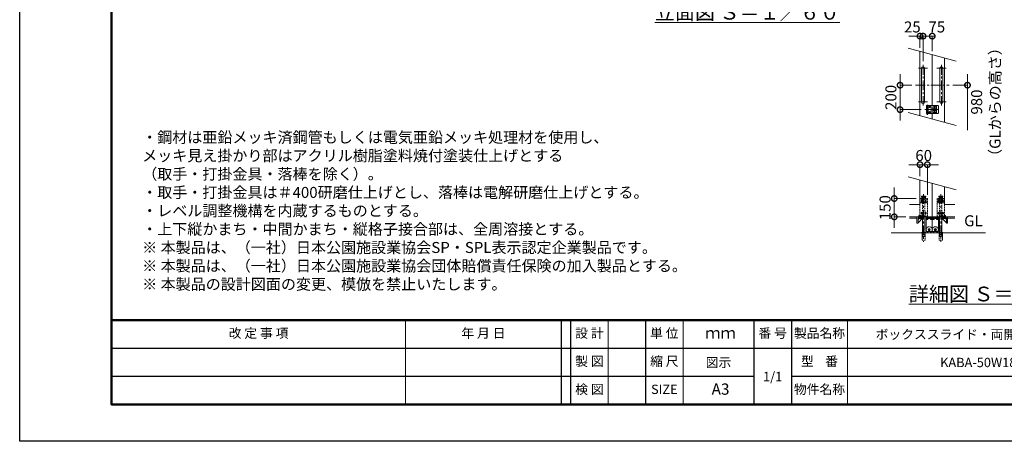
# Model space of a CAD drawing. Extents: x 0 to 25200, y 0 to 17820.
# Drawn here: x 0 to 16077, y 0 to 6889 of the extents above; entities that cross this region are included whole.
import ezdxf
from ezdxf.enums import TextEntityAlignment as Align

# ---------------------------------------------------------------- set-up
doc = ezdxf.new("R2010")
doc.units = 0
doc.header["$MEASUREMENT"] = 0
doc.header["$PDMODE"] = 1
doc.linetypes.add('CENTER', pattern=[50.8, 31.75, -6.35, 6.35, -6.35])
doc.linetypes.add('DASHED', pattern=[19.05, 12.7, -6.35])
doc.layers.get('0').update_dxf_attribs({"color": 1, "linetype": 'CONTINUOUS'})
doc.layers.get('DefPoints').update_dxf_attribs({"linetype": 'CONTINUOUS'})
for name, color, linetype, lineweight in [('FRAM3', 1, 'CONTINUOUS', 50), ('ハッチング', 8, 'CONTINUOUS', 5), ('ボルト・ナット', 8, 'CONTINUOUS', 9), ('基準線', 6, 'CENTER', 18), ('外形線', 7, 'CONTINUOUS', 18), ('寸法線', 3, 'CONTINUOUS', 18), ('文字', 4, 'CONTINUOUS', 18), ('枠線', 7, 'CONTINUOUS', 30), ('細線', 8, 'CONTINUOUS', 5), ('落棒・金具類', 8, 'CONTINUOUS', 9), ('隠れ線', 5, 'DASHED', 18)]:
    doc.layers.add(name, color=color, linetype=linetype, lineweight=lineweight)
doc.styles.get("Standard").update_dxf_attribs({"font": 'TXT.SHX', "bigfont": 'bigfont.shx'})
doc.dimstyles.new('60-30', dxfattribs={"dimscale": 60, "dimtxt": 3, "dimasz": 3, "dimexe": 0, "dimexo": 1, "dimgap": 1, "dimtad": 3, "dimdec": 1, "dimlfac": 0.5, "dimdsep": 46, "dimtxsty": 'Standard', "dimblk": 'DOTSMALL', "dimcen": 0, "dimclrd": 256, "dimclre": 256, "dimclrt": 7, "dimadec": 3, "dimazin": 2, "dimtfac": 1, "dimtdec": 1, "dimtix": 1, "dimtmove": 2, "dimatfit": 2, "dimldrblk": 'OPEN', "dimfxl": 0, "dimtolj": 1, "dimlwd": -1, "dimlwe": -1, "dimarcsym": 0})

# ---------------------------------------------------------------- blocks, each defined once
blk = doc.blocks.new('快工房表題欄2')
at = {"layer": 'FRAM3'}
for p, q in [((0, 22.5), (-377.5, 22.5)), ((-377.5, 22.5), (-377.5, 0)), ((0, 0), (-377.5, 0))]:
    blk.add_line(p, q, dxfattribs=at)
at = {"layer": 'ハッチング'}
blk.add_line((-245, 22.5), (-245, 0), dxfattribs=at)
at = {"layer": '枠線'}
for p, q in [((-257.5, 22.5), (-257.5, 0)), ((-255, 22.5), (-255, 0)), ((-235, 22.5), (-235, 0)), ((-206.1, 22.5), (-206.1, 0)), ((-196.1, 22.5), (-196.1, 0)), ((-206.1, 15), (-377.5, 15)), ((-196.1, 15), (-206.1, 15)), ((-48.15, 15), (-196.1, 15)), ((-206.1, 7.5), (-377.5, 7.5)), ((-48.15, 7.5), (-196.1, 7.5))]:
    blk.add_line(p, q, dxfattribs=at)
at = {"layer": '細線'}
for p, q in [((-299.06, 22.5), (-299.06, 0)), ((-225, 22.5), (-225, 0)), ((-181.1, 22.5), (-181.1, 0))]:
    blk.add_line(p, q, dxfattribs=at)
at = {"layer": '文字', "attachment_point": 5}
for s, insert, char_height, width in [('改 定 事 項', (-338.28, 18.75), 2.5, 65), ('年 月 日', (-278.28, 18.75), 2.5, 30), ('設 計', (-250, 18.75), 2.5, 10), ('単 位', (-230, 18.75), 2.5, 10), ('ｍｍ', (-215, 18.75), 3, 20), ('番 号', (-201.1, 18.75), 2.5, 10), ('製品名称', (-188.6, 18.75), 2.5, 15), ('製 図', (-250, 11.25), 2.5, 10), ('縮 尺', (-230, 11.25), 2.5, 10), ('型    番', (-188.6, 11.25), 2.5, 15), ('検 図', (-250, 3.75), 2.5, 10), ('SIZE', (-230, 3.75), 2.5, 10), ('A3', (-215, 3.75), 3, 20), ('物件名称', (-188.6, 3.75), 2.5, 15)]:
    blk.add_mtext(s, dxfattribs=dict(at, insert=insert, char_height=char_height, width=width))
at = {"layer": '文字'}
for tag, p in [('設計', (-240, 18.75)), ('製品名称', (-144.63, 18.75)), ('図面番号', (-70.65, 18.75)), ('改定事項１', (-338.28, 11.25)), ('改定年月日１', (-278.28, 11.25)), ('製図', (-240, 11.25)), ('縮尺', (-215, 11.25)), ('型番', (-144.63, 11.25)), ('管理番号', (-70.65, 11.25)), ('改定事項２', (-338.28, 3.75)), ('改定年月日２', (-278.28, 3.75)), ('検図', (-240, 3.75)), ('物件名称', (-144.63, 3.75)), ('年月日', (-70.65, 3.75))]:
    blk.add_attdef(tag, text='', height=2.5, dxfattribs=at).set_placement(p, align=Align.MIDDLE_CENTER)
blk = doc.blocks.new('_DotSmall')
at = {"layer": 'FRAM3', "color": 0, "const_width": 0.5}
blk.add_lwpolyline([(-0.0625, 0, 1), (0.0625, 0, 1)], format="xyb", close=True, dxfattribs=at)
blk = doc.blocks.new('*D949')
at = {"layer": 'DefPoints', "color": 0}
for p in [(14625, 5819), (14375, 5419), (14778, 5419)]:
    blk.add_point(p, dxfattribs=at)
at = {"layer": '寸法線'}
for p, q in [((14375, 5819), (14375, 5999)), ((14565, 5819), (14375, 5819)), ((14375, 5819), (14375, 5419)), ((14718, 5419), (14375, 5419)), ((14375, 5419), (14375, 5239))]:
    blk.add_line(p, q, dxfattribs=at)
at = {"layer": '寸法線', "xscale": 180, "yscale": 180, "zscale": 180}
for p, rotation in [((14375, 5819), 270), ((14375, 5419), 90)]:
    blk.add_blockref('_DotSmall', p, dxfattribs=dict(at, rotation=rotation))
at = {"layer": '寸法線', "color": 7, "insert": (14225, 5619), "char_height": 180, "attachment_point": 5, "rotation": 90}
blk.add_mtext('\\A1;200', dxfattribs=at)
blk = doc.blocks.new('_OPEN')
at = {"color": 0, "linetype": 'ByBlock'}
for p, q in [((-1, 0.167), (0, 0)), ((0, 0), (-1, -0.167)), ((0, 0), (-1, 0))]:
    blk.add_line(p, q, dxfattribs=at)
blk = doc.blocks.new('*D950')
at = {"layer": 'DefPoints', "color": 0}
for p in [(15175, 5819), (14900, 5266), (15475, 5266)]:
    blk.add_point(p, dxfattribs=at)
at = {"layer": '寸法線'}
for p, q in [((15475, 5819), (15475, 5999)), ((15235, 5819), (15475, 5819)), ((15475, 5819), (15475, 5266)), ((15475, 5266), (15475, 5086))]:
    blk.add_line(p, q, dxfattribs=at)
at = {"layer": '寸法線', "xscale": 180, "yscale": 180, "zscale": 180, "rotation": 270}
blk.add_blockref('_DotSmall', (15475, 5819), dxfattribs=at)
at = {"layer": '寸法線', "color": 7, "insert": (15775, 5543), "char_height": 180, "attachment_point": 5, "rotation": 90}
blk.add_mtext('\\A1;980\\P（GLからの高さ）', dxfattribs=at)
blk = doc.blocks.new('_None')
blk = doc.blocks.new('*D951')
at = {"layer": 'DefPoints', "color": 0}
for p in [(14900, 6620), (14900, 6316), (14750, 6149)]:
    blk.add_point(p, dxfattribs=at)
at = {"layer": '寸法線'}
for p, q in [((14750, 6209), (14750, 6620)), ((14750, 6620), (14900, 6620)), ((14900, 6376), (14900, 6620))]:
    blk.add_line(p, q, dxfattribs=at)
at = {"layer": '寸法線', "xscale": 180, "yscale": 180, "zscale": 180, "rotation": 180}
blk.add_blockref('_DotSmall', (14750, 6620), dxfattribs=at)
at = {"layer": '寸法線', "xscale": 180, "yscale": 180, "zscale": 180}
blk.add_blockref('_DotSmall', (14900, 6620), dxfattribs=at)
at = {"layer": '寸法線', "color": 7, "insert": (14975, 6770), "char_height": 180, "attachment_point": 5}
blk.add_mtext('\\A1;75', dxfattribs=at)
blk = doc.blocks.new('*D952')
at = {"layer": 'DefPoints', "color": 0}
for p in [(14750, 6620), (14700, 6370), (14750, 6149)]:
    blk.add_point(p, dxfattribs=at)
at = {"layer": '寸法線'}
for p, q in [((14700, 6620), (14520, 6620)), ((14700, 6430), (14700, 6620)), ((14700, 6620), (14750, 6620)), ((14750, 6209), (14750, 6620)), ((14750, 6620), (14930, 6620))]:
    blk.add_line(p, q, dxfattribs=at)
at = {"layer": '寸法線', "xscale": 180, "yscale": 180, "zscale": 180}
blk.add_blockref('_DotSmall', (14700, 6620), dxfattribs=at)
at = {"layer": '寸法線', "xscale": 180, "yscale": 180, "zscale": 180, "rotation": 180}
blk.add_blockref('_DotSmall', (14750, 6620), dxfattribs=at)
at = {"layer": '寸法線', "color": 7, "insert": (14575, 6770), "char_height": 180, "attachment_point": 5}
blk.add_mtext('\\A1;25', dxfattribs=at)
blk = doc.blocks.new('*D953')
at = {"layer": 'DefPoints', "color": 0}
for p in [(14700, 3967), (14280, 3667), (14530, 3667)]:
    blk.add_point(p, dxfattribs=at)
at = {"layer": '寸法線'}
for p, q in [((14280, 3967), (14280, 4147)), ((14640, 3967), (14280, 3967)), ((14280, 3967), (14280, 3667)), ((14470, 3667), (14280, 3667)), ((14280, 3667), (14280, 3487))]:
    blk.add_line(p, q, dxfattribs=at)
at = {"layer": '寸法線', "xscale": 180, "yscale": 180, "zscale": 180}
for p, rotation in [((14280, 3967), 270), ((14280, 3667), 90)]:
    blk.add_blockref('_DotSmall', p, dxfattribs=dict(at, rotation=rotation))
at = {"layer": '寸法線', "color": 7, "insert": (14130, 3817), "char_height": 180, "attachment_point": 5, "rotation": 90}
blk.add_mtext('\\A1;150', dxfattribs=at)
blk = doc.blocks.new('*D954')
at = {"layer": 'DefPoints', "color": 0}
for p in [(14820, 4520), (14700, 4270), (14820, 3967)]:
    blk.add_point(p, dxfattribs=at)
at = {"layer": '寸法線'}
for p, q in [((14700, 4520), (14520, 4520)), ((14700, 4330), (14700, 4520)), ((14700, 4520), (14820, 4520)), ((14820, 4027), (14820, 4520)), ((14820, 4520), (15000, 4520))]:
    blk.add_line(p, q, dxfattribs=at)
at = {"layer": '寸法線', "xscale": 180, "yscale": 180, "zscale": 180}
blk.add_blockref('_DotSmall', (14700, 4520), dxfattribs=at)
at = {"layer": '寸法線', "xscale": 180, "yscale": 180, "zscale": 180, "rotation": 180}
blk.add_blockref('_DotSmall', (14820, 4520), dxfattribs=at)
at = {"layer": '寸法線', "color": 7, "insert": (14760, 4670), "char_height": 180, "attachment_point": 5}
blk.add_mtext('\\A1;60', dxfattribs=at)

msp = doc.modelspace()

# ---------------------------------------------------------------- linework, layer by layer
at = {"layer": 'DefPoints'}
msp.add_lwpolyline([(0, 17820), (25200, 17820), (25200, 0), (0, 0)], close=True, dxfattribs=at)
at = {"layer": 'FRAM3'}
msp.add_lwpolyline([(1500, 17220), (24600, 17220), (24600, 600), (1500, 600)], close=True, dxfattribs=at)
at = {"layer": 'ボルト・ナット'}
for points in [[(14730, 3911.8152547), (14743, 3919.3208082), (14743, 3934.3319152), (14730, 3941.8374687), (14717, 3934.3319152), (14717, 3919.3208082)], [(14790, 3911.8152547), (14803, 3919.3208082), (14803, 3934.3319152), (14790, 3941.8374687), (14777, 3934.3319152), (14777, 3919.3208082)], [(15010, 3911.8152547), (14997, 3919.3208082), (14997, 3934.3319152), (15010, 3941.8374687), (15023, 3934.3319152), (15023, 3919.3208082)], [(15070, 3911.8152547), (15057, 3919.3208082), (15057, 3934.3319152), (15070, 3941.8374687), (15083, 3934.3319152), (15083, 3919.3208082)], [(14730, 3711.8152547), (14743, 3719.3208082), (14743, 3734.3319152), (14730, 3741.8374687), (14717, 3734.3319152), (14717, 3719.3208082)], [(14790, 3711.8152547), (14803, 3719.3208082), (14803, 3734.3319152), (14790, 3741.8374687), (14777, 3734.3319152), (14777, 3719.3208082)], [(15010, 3711.8152547), (14997, 3719.3208082), (14997, 3734.3319152), (15010, 3741.8374687), (15023, 3734.3319152), (15023, 3719.3208082)], [(15070, 3711.8152547), (15057, 3719.3208082), (15057, 3734.3319152), (15070, 3741.8374687), (15083, 3734.3319152), (15083, 3719.3208082)]]:
    msp.add_lwpolyline(points, close=True, dxfattribs=at)
for centre in [(14730, 3926.8263617), (14790, 3926.8263617), (15010, 3926.8263617), (15070, 3926.8263617), (14730, 3726.8263617), (14790, 3726.8263617), (15010, 3726.8263617), (15070, 3726.8263617)]:
    msp.add_circle(centre, 13, dxfattribs=at)
at = {"layer": '基準線', "ltscale": 5}
for p, q in [((14750, 6149.2717228), (14750, 5489.2717228)), ((15050, 6149.2717228), (15050, 5489.2717228)), ((14675, 6094.2717228), (14825, 6094.2717228)), ((15125, 6094.2717228), (14975, 6094.2717228)), ((14625, 5819.2717228), (15175, 5819.2717228)), ((14675, 5544.2717228), (14825, 5544.2717228)), ((14820, 5334.2717228), (14820, 5500.2717228)), ((14860, 5481.6717228), (14860, 5446.8717228)), ((14940, 5481.6717228), (14940, 5446.8717228)), ((15125, 5544.2717228), (14975, 5544.2717228)), ((14778, 5419.2717228), (15030, 5419.2717228)), ((14877.4, 5464.2717228), (14842.6, 5464.2717228)), ((14877.4, 5374.2717228), (14842.6, 5374.2717228)), ((14860, 5391.6717228), (14860, 5356.8717228)), ((14957.4, 5464.2717228), (14922.6, 5464.2717228)), ((14957.4, 5374.2717228), (14922.6, 5374.2717228)), ((14940, 5391.6717228), (14940, 5356.8717228)), ((14760, 4036.8265617), (14760, 3256.8028723)), ((15040, 4036.8265617), (15040, 3256.8028723)), ((14713, 3926.8263617), (14747, 3926.8263617)), ((14730, 3945.8374687), (14730, 3907.8152547)), ((14773, 3926.8263617), (14807, 3926.8263617)), ((14790, 3945.8374687), (14790, 3907.8152547)), ((15027, 3926.8263617), (14993, 3926.8263617)), ((15010, 3945.8374687), (15010, 3907.8152547)), ((15087, 3926.8263617), (15053, 3926.8263617)), ((15070, 3945.8374687), (15070, 3907.8152547)), ((14713, 3726.8263617), (14747, 3726.8263617)), ((14730, 3745.8374687), (14730, 3707.8152547)), ((14773, 3726.8263617), (14807, 3726.8263617)), ((14790, 3745.8374687), (14790, 3707.8152547)), ((15027, 3726.8263617), (14993, 3726.8263617)), ((15010, 3745.8374687), (15010, 3707.8152547)), ((15087, 3726.8263617), (15053, 3726.8263617)), ((15070, 3745.8374687), (15070, 3707.8152547))]:
    msp.add_line(p, q, dxfattribs=at)
at = {"layer": '外形線'}
for p, q in [((14700, 6370), (14700, 5320)), ((14900, 6316.4101615), (14900, 5484.2717228)), ((15100, 6262.820323), (15100, 5212.820323)), ((14900, 5354.2717228), (14900, 5266.4101615)), ((14530, 3646.8265617), (14650, 3646.8265617)), ((14668, 3569.6306022), (14747.1959595, 3648.8265617)), ((14693.4558441, 3648.8265617), (14668, 3623.3707175)), ((14800, 3654.8265617), (14900, 3654.8265617)), ((15000, 3654.8265617), (14900, 3654.8265617)), ((15132, 3569.6306022), (15052.8040405, 3648.8265617)), ((15106.5441559, 3648.8265617), (15132, 3623.3707175)), ((15270, 3646.8265617), (15150, 3646.8265617)), ((15770, 3406.8265617), (14230, 3406.8265617))]:
    msp.add_line(p, q, dxfattribs=at)
for points in [[(14775, 5544.2717228), (14775, 6094.2717228, 1), (14725, 6094.2717228), (14725, 5544.2717228, 1)], [(15025, 5544.2717228), (15025, 6094.2717228, -1), (15075, 6094.2717228), (15075, 5544.2717228, -1)]]:
    msp.add_lwpolyline(points, format="xyb", close=True, dxfattribs=at)
for points in [[(14700, 4270), (14700, 3866.8265617), (14530, 3866.8265617)], [(14530, 3666.8265617), (14900, 3666.8265617), (14900, 4216.4101615)], [(15270, 3666.8265617), (14900, 3666.8265617), (14900, 4216.4101615)], [(15100, 4162.820323), (15100, 3866.8265617), (15270, 3866.8265617)]]:
    msp.add_lwpolyline(points, dxfattribs=at)
for points in [[(14650, 3666.8265617), (14650, 3566.8265617), (14668, 3566.8265617), (14668, 3648.8265617), (14750, 3648.8265617), (14750, 3666.8265617)], [(15150, 3666.8265617), (15150, 3566.8265617), (15132, 3566.8265617), (15132, 3648.8265617), (15050, 3648.8265617), (15050, 3666.8265617)], [(14725, 3410.8265617), (14795, 3410.8265617), (14795, 3406.8265617), (14725, 3406.8265617)], [(14850, 3449.8983584), (14856, 3453.36246), (14856, 3460.2906633), (14850, 3463.7547649), (14844, 3460.2906633), (14844, 3453.36246)], [(14950, 3449.8983584), (14944, 3453.36246), (14944, 3460.2906633), (14950, 3463.7547649), (14956, 3460.2906633), (14956, 3453.36246)], [(15075, 3410.8265617), (15005, 3410.8265617), (15005, 3406.8265617), (15075, 3406.8265617)]]:
    msp.add_lwpolyline(points, close=True, dxfattribs=at)
for points in [[(14800, 3666.8265617), (14800, 3432.8265617, 0.4142135624), (14806, 3426.8265617), (14894, 3426.8265617, 0.4142135624), (14900, 3432.8265617), (14900, 3666.8265617)], [(15000, 3666.8265617), (15000, 3432.8265617, -0.4142135624), (14994, 3426.8265617), (14906, 3426.8265617, -0.4142135624), (14900, 3432.8265617), (14900, 3666.8265617)]]:
    msp.add_lwpolyline(points, format="xyb", dxfattribs=at)
for centre, radius in [((14850, 3456.8265617), 18), ((14850, 3456.8265617), 15), ((14850, 3456.8265617), 13), ((14950, 3456.8265617), 18), ((14950, 3456.8265617), 15), ((14950, 3456.8265617), 13)]:
    msp.add_circle(centre, radius, dxfattribs=at)
for centre in [(14850, 3456.8265617), (14950, 3456.8265617)]:
    msp.add_arc(centre, 50, 216.8698976453, 323.1301023528, dxfattribs=at)
at = {"layer": '文字'}
for p, q in [((15293.1851653, 6211.056514), (14506.8148347, 6421.763809)), ((15293.1851653, 5161.056514), (14506.8148347, 5371.763809)), ((15293.1851653, 4111.056514), (14506.8148347, 4321.763809))]:
    msp.add_line(p, q, dxfattribs=at)
at = {"layer": '細線'}
msp.add_line((14832, 5354.2717228), (14832, 5484.2717228), dxfattribs=at)
for points in [[(14808, 5354.2717228), (14990, 5354.2717228), (15000, 5364.2717228), (15000, 5474.2717228), (14990, 5484.2717228), (14808, 5484.2717228)], [(14912, 5415.2717228), (14968, 5415.2717228), (14968, 5423.2717228), (14912, 5423.2717228)]]:
    msp.add_lwpolyline(points, close=True, dxfattribs=at)
for points in [[(14811, 5484.2717228, -0.4142135624), (14809, 5486.2717228), (14809, 5488.2717228, -0.4142135624), (14811, 5490.2717228), (14829, 5490.2717228, -0.4142135624), (14831, 5488.2717228), (14831, 5486.2717228, -0.4142135624), (14829, 5484.2717228)], [(14814, 5354.2717228), (14814, 5348.2717228, 0.4142135624), (14818, 5344.2717228), (14822, 5344.2717228, 0.4142135624), (14826, 5348.2717228), (14826, 5354.2717228)]]:
    msp.add_lwpolyline(points, format="xyb", dxfattribs=at)
for points in [[(14860, 5452.8717228, 1), (14860, 5475.6717228, 1)], [(14854, 5459.2717228, 0.4142135624), (14860, 5453.2717228, 0.4142135624), (14866, 5459.2717228), (14866, 5469.2717228, 0.4142135624), (14860, 5475.2717228, 0.4142135624), (14854, 5469.2717228)], [(14928.6, 5464.2717228, 1), (14951.4, 5464.2717228, 1)], [(14935, 5470.2717228, 0.4142135624), (14929, 5464.2717228, 0.4142135624), (14935, 5458.2717228), (14945, 5458.2717228, 0.4142135624), (14951, 5464.2717228, 0.4142135624), (14945, 5470.2717228)], [(14860, 5362.8717228, 1), (14860, 5385.6717228, 1)], [(14866, 5369.2717228), (14866, 5379.2717228, 0.4142135624), (14860, 5385.2717228, 0.4142135624), (14854, 5379.2717228), (14854, 5369.2717228, 0.4142135624), (14860, 5363.2717228, 0.4142135624)], [(14910, 5429.2717228, 1), (14910, 5409.2717228), (14922.6794919, 5409.2717228, 0.5773502692), (14957.3205081, 5409.2717228), (14970, 5409.2717228, 1), (14970, 5429.2717228), (14957.3205081, 5429.2717228, 0.5773502692), (14922.6794919, 5429.2717228)], [(14928.6, 5374.2717228, 1), (14951.4, 5374.2717228, 1)], [(14945, 5380.2717228), (14935, 5380.2717228, 0.4142135624), (14929, 5374.2717228, 0.4142135624), (14935, 5368.2717228), (14945, 5368.2717228, 0.4142135624), (14951, 5374.2717228, 0.4142135624)]]:
    msp.add_lwpolyline(points, format="xyb", close=True, dxfattribs=at)
for radius, start, end in [(25, 156.4218215213, 170.7931037793), (25, 189.2068962207, 203.5781784787), (12, 19.4712206341, 160.5287793659), (12, 199.4712206341, 340.5287793659), (25, 9.2068962207, 23.5781784787), (25, 336.4218215213, 350.7931037793)]:
    msp.add_arc((14940, 5419.2717228), radius, start, end, dxfattribs=at)
at = {"layer": '落棒・金具類'}
for p, q in [((14779, 3376.8265617), (14741, 3376.8265617)), ((15021, 3376.8265617), (15059, 3376.8265617))]:
    msp.add_line(p, q, dxfattribs=at)
for points in [[(14741, 3642.8265617), (14687, 3642.8265617, -0.4142135624), (14681, 3648.8265617), (14681, 3666.8265617)], [(15059, 3642.8265617), (15113, 3642.8265617, 0.4142135624), (15119, 3648.8265617), (15119, 3666.8265617)]]:
    msp.add_lwpolyline(points, format="xyb", dxfattribs=at)
for points in [[(14695, 3666.8265617), (14695, 3656.8265617), (14741, 3656.8265617)], [(14741, 3666.8265617), (14741, 3376.8265617), (14748, 3346.8265617), (14772, 3346.8265617), (14779, 3376.8265617), (14779, 3666.8265617)], [(15059, 3666.8265617), (15059, 3376.8265617), (15052, 3346.8265617), (15028, 3346.8265617), (15021, 3376.8265617), (15021, 3666.8265617)], [(15105, 3666.8265617), (15105, 3656.8265617), (15059, 3656.8265617)]]:
    msp.add_lwpolyline(points, dxfattribs=at)
at = {"layer": '隠れ線'}
for p, q in [((14814, 5354.2717228), (14814, 5484.2717228)), ((14826, 5354.2717228), (14826, 5484.2717228)), ((14880, 5354.2717228), (14880, 5484.2717228)), ((14910, 5354.2717228), (14910, 5484.2717228)), ((14970, 5484.2717228), (14970, 5354.2717228)), ((14900, 3642.8265617), (14800, 3642.8265617)), ((14815.2, 3642.8265617), (14800.6, 3642.8265617)), ((14800.6, 3638.8265617), (14800.6, 3642.8265617)), ((14813.7441191, 3638.8265617), (14800.6, 3638.8265617)), ((14803, 3624.4265617), (14803, 3638.8265617)), ((14803, 3638.8265617), (14808, 3638.8265617)), ((14804.6, 3622.8265617), (14827.4, 3622.8265617)), ((14808, 3638.8265617), (14813.7441191, 3638.8265617)), ((14809.07, 3630.8265617), (14816, 3634.827599)), ((14809.07, 3622.8265617), (14809.07, 3630.8265617)), ((14812.535, 3622.8265617), (14812.535, 3630.8265617)), ((14815.2, 3642.8265617), (14813.7441191, 3638.8265617)), ((14813.7441191, 3638.8265617), (14815.3441191, 3638.8265617)), ((14816.8, 3642.8265617), (14815.3441191, 3638.8265617)), ((14815.3441191, 3638.8265617), (14824, 3638.8265617)), ((14831.4, 3638.8265617), (14815.3441191, 3638.8265617)), ((14822.93, 3630.8265617), (14816, 3634.827599)), ((14831.4, 3642.8265617), (14816.8, 3642.8265617)), ((14819.465, 3622.8265617), (14819.465, 3630.8265617)), ((14822.93, 3622.8265617), (14822.93, 3630.8265617)), ((14824, 3638.8265617), (14829, 3638.8265617)), ((14829, 3624.4265617), (14829, 3638.8265617)), ((14831.4, 3642.8265617), (14831.4, 3638.8265617)), ((14883.2, 3642.8265617), (14868.6, 3642.8265617)), ((14868.6, 3638.8265617), (14868.6, 3642.8265617)), ((14881.7441191, 3638.8265617), (14868.6, 3638.8265617)), ((14871, 3624.4265617), (14871, 3638.8265617)), ((14871, 3638.8265617), (14876, 3638.8265617)), ((14872.6, 3622.8265617), (14895.4, 3622.8265617)), ((14876, 3638.8265617), (14881.7441191, 3638.8265617)), ((14877.07, 3630.8265617), (14884, 3634.827599)), ((14877.07, 3622.8265617), (14877.07, 3630.8265617)), ((14880.535, 3622.8265617), (14880.535, 3630.8265617)), ((14883.2, 3642.8265617), (14881.7441191, 3638.8265617)), ((14881.7441191, 3638.8265617), (14883.3441191, 3638.8265617)), ((14884.8, 3642.8265617), (14883.3441191, 3638.8265617)), ((14883.3441191, 3638.8265617), (14892, 3638.8265617)), ((14899.4, 3638.8265617), (14883.3441191, 3638.8265617)), ((14890.93, 3630.8265617), (14884, 3634.827599)), ((14899.4, 3642.8265617), (14884.8, 3642.8265617)), ((14887.465, 3622.8265617), (14887.465, 3630.8265617)), ((14890.93, 3622.8265617), (14890.93, 3630.8265617)), ((14892, 3638.8265617), (14897, 3638.8265617)), ((14897, 3624.4265617), (14897, 3638.8265617)), ((14899.4, 3642.8265617), (14899.4, 3638.8265617)), ((14900, 3642.8265617), (15000, 3642.8265617)), ((14900.6, 3642.8265617), (14900.6, 3638.8265617)), ((14900.6, 3642.8265617), (14915.2, 3642.8265617)), ((14900.6, 3638.8265617), (14916.6558809, 3638.8265617)), ((14903, 3624.4265617), (14903, 3638.8265617)), ((14908, 3638.8265617), (14903, 3638.8265617)), ((14927.4, 3622.8265617), (14904.6, 3622.8265617)), ((14916.6558809, 3638.8265617), (14908, 3638.8265617)), ((14909.07, 3630.8265617), (14916, 3634.827599)), ((14909.07, 3622.8265617), (14909.07, 3630.8265617)), ((14912.535, 3622.8265617), (14912.535, 3630.8265617)), ((14915.2, 3642.8265617), (14916.6558809, 3638.8265617)), ((14922.93, 3630.8265617), (14916, 3634.827599)), ((14918.2558809, 3638.8265617), (14916.6558809, 3638.8265617)), ((14916.8, 3642.8265617), (14931.4, 3642.8265617)), ((14916.8, 3642.8265617), (14918.2558809, 3638.8265617)), ((14924, 3638.8265617), (14918.2558809, 3638.8265617)), ((14918.2558809, 3638.8265617), (14931.4, 3638.8265617)), ((14919.465, 3622.8265617), (14919.465, 3630.8265617)), ((14922.93, 3622.8265617), (14922.93, 3630.8265617)), ((14929, 3638.8265617), (14924, 3638.8265617)), ((14929, 3624.4265617), (14929, 3638.8265617)), ((14931.4, 3638.8265617), (14931.4, 3642.8265617)), ((14968.6, 3642.8265617), (14968.6, 3638.8265617)), ((14968.6, 3642.8265617), (14983.2, 3642.8265617)), ((14968.6, 3638.8265617), (14984.6558809, 3638.8265617)), ((14971, 3624.4265617), (14971, 3638.8265617)), ((14976, 3638.8265617), (14971, 3638.8265617)), ((14995.4, 3622.8265617), (14972.6, 3622.8265617)), ((14984.6558809, 3638.8265617), (14976, 3638.8265617)), ((14977.07, 3630.8265617), (14984, 3634.827599)), ((14977.07, 3622.8265617), (14977.07, 3630.8265617)), ((14980.535, 3622.8265617), (14980.535, 3630.8265617)), ((14983.2, 3642.8265617), (14984.6558809, 3638.8265617)), ((14990.93, 3630.8265617), (14984, 3634.827599)), ((14986.2558809, 3638.8265617), (14984.6558809, 3638.8265617)), ((14984.8, 3642.8265617), (14999.4, 3642.8265617)), ((14984.8, 3642.8265617), (14986.2558809, 3638.8265617)), ((14992, 3638.8265617), (14986.2558809, 3638.8265617)), ((14986.2558809, 3638.8265617), (14999.4, 3638.8265617)), ((14987.465, 3622.8265617), (14987.465, 3630.8265617)), ((14990.93, 3622.8265617), (14990.93, 3630.8265617)), ((14997, 3638.8265617), (14992, 3638.8265617)), ((14997, 3624.4265617), (14997, 3638.8265617)), ((14999.4, 3638.8265617), (14999.4, 3642.8265617))]:
    msp.add_line(p, q, dxfattribs=at)
at = {"layer": '隠れ線', "ltscale": 2}
for p, q in [((14820, 3956.8265617), (14700, 3956.8265617)), ((14725, 4004.8265617), (14795, 4004.8265617)), ((14795, 3994.8265617), (14725, 3994.8265617)), ((14732, 3976.8265617), (14788, 3976.8265617)), ((14980, 3956.8265617), (15100, 3956.8265617)), ((15075, 4004.8265617), (15005, 4004.8265617)), ((15005, 3994.8265617), (15075, 3994.8265617)), ((15068, 3976.8265617), (15012, 3976.8265617)), ((14734.8, 3406.8265617), (14734.8, 3286.8028723)), ((14785.2, 3406.8265617), (14785.2, 3286.8028723)), ((15014.8, 3406.8265617), (15014.8, 3286.8028723)), ((15065.2, 3406.8265617), (15065.2, 3286.8028723))]:
    msp.add_line(p, q, dxfattribs=at)
for points in [[(14700, 3690.8265617), (14700, 3966.8265617), (14820, 3966.8265617), (14820, 3666.8265617), (14768, 3666.8265617), (14768, 3676.8265617), (14820, 3676.8265617)], [(14700, 3898.8263617), (14745.8885438, 3898.8263617), (14754.7331263, 3903.2486529), (14752.0498447, 3908.615216), (14744.472136, 3904.8263617), (14700, 3904.8263617)], [(14732, 3992.8265617), (14732, 3976.8265617), (14736, 3972.8265617), (14784, 3972.8265617), (14788, 3976.8265617), (14788, 3992.8265617)], [(14741, 3972.8265617), (14741, 3966.8265617)], [(14741, 3956.8265617), (14741, 3904.8263617)], [(14741, 3898.8263617), (14741, 3676.8265617)], [(14820, 3904.8263617), (14775.527864, 3904.8263617), (14767.9501553, 3908.615216), (14765.2668737, 3903.2486529), (14774.1114562, 3898.8263617), (14820, 3898.8263617)], [(14779, 3966.8265617), (14779, 3972.8265617)], [(14779, 3904.8263617), (14779, 3956.8265617)], [(14779, 3676.8265617), (14779, 3898.8263617)], [(15100, 3690.8265617), (15100, 3966.8265617), (14980, 3966.8265617), (14980, 3666.8265617), (15032, 3666.8265617), (15032, 3676.8265617), (14980, 3676.8265617)], [(14980, 3904.8263617), (15024.472136, 3904.8263617), (15032.0498447, 3908.615216), (15034.7331263, 3903.2486529), (15025.8885438, 3898.8263617), (14980, 3898.8263617)], [(15068, 3992.8265617), (15068, 3976.8265617), (15064, 3972.8265617), (15016, 3972.8265617), (15012, 3976.8265617), (15012, 3992.8265617)], [(15021, 3966.8265617), (15021, 3972.8265617)], [(15021, 3904.8263617), (15021, 3956.8265617)], [(15021, 3676.8265617), (15021, 3898.8263617)], [(15100, 3898.8263617), (15054.1114562, 3898.8263617), (15045.2668737, 3903.2486529), (15047.9501553, 3908.615216), (15055.527864, 3904.8263617), (15100, 3904.8263617)], [(15059, 3972.8265617), (15059, 3966.8265617)], [(15059, 3956.8265617), (15059, 3904.8263617)], [(15059, 3898.8263617), (15059, 3676.8265617)], [(14741, 3676.8265617), (14695, 3676.8265617), (14695, 3666.8265617)], [(15059, 3676.8265617), (15105, 3676.8265617), (15105, 3666.8265617)], [(14787.2, 3406.8265617), (14787.2, 3286.8028723), (14732.8, 3286.8028723), (14732.8, 3406.8265617)], [(15012.8, 3406.8265617), (15012.8, 3286.8028723), (15067.2, 3286.8028723), (15067.2, 3406.8265617)]]:
    msp.add_lwpolyline(points, dxfattribs=at)
for points in [[(14725, 4004.8265617), (14727, 4006.8265617), (14793, 4006.8265617), (14795, 4004.8265617), (14795, 3994.8265617), (14793, 3992.8265617), (14727, 3992.8265617), (14725, 3994.8265617)], [(15075, 4004.8265617), (15073, 4006.8265617), (15007, 4006.8265617), (15005, 4004.8265617), (15005, 3994.8265617), (15007, 3992.8265617), (15073, 3992.8265617), (15075, 3994.8265617)], [(14700, 3676.8265617), (14752, 3676.8265617), (14752, 3666.8265617), (14700, 3666.8265617)], [(15100, 3676.8265617), (15048, 3676.8265617), (15048, 3666.8265617), (15100, 3666.8265617)]]:
    msp.add_lwpolyline(points, close=True, dxfattribs=at)
for points in [[(14681, 3666.8265617), (14681, 3684.8265617, -0.4142135624), (14687, 3690.8265617), (14741, 3690.8265617)], [(15119, 3666.8265617), (15119, 3684.8265617, 0.4142135624), (15113, 3690.8265617), (15059, 3690.8265617)]]:
    msp.add_lwpolyline(points, format="xyb", dxfattribs=at)
at = {"layer": '隠れ線'}
for centre, radius, start, end in [((14804.6, 3624.4265617), 1.6, 180, 270), ((14810.8025, 3628.5993742), 2.8216875, 52.1211205077, 127.8788794923), ((14816, 3621.0260617), 10.395, 70.5287793648, 109.4712206352), ((14821.1975, 3628.5993742), 2.8216875, 52.1211205077, 127.8788794923), ((14827.4, 3624.4265617), 1.6, 270, 0), ((14872.6, 3624.4265617), 1.6, 180, 270), ((14878.8025, 3628.5993742), 2.8216875, 52.1211205077, 127.8788794923), ((14884, 3621.0260617), 10.395, 70.5287793648, 109.4712206352), ((14889.1975, 3628.5993742), 2.8216875, 52.1211205077, 127.8788794923), ((14895.4, 3624.4265617), 1.6, 270, 0), ((14895.4, 3624.4265617), 1.6, 270, 0), ((14904.6, 3624.4265617), 1.6, 180, 270), ((14904.6, 3624.4265617), 1.6, 180, 270), ((14910.8025, 3628.5993742), 2.8216875, 52.1211205077, 127.8788794923), ((14916, 3621.0260617), 10.395, 70.5287793648, 109.4712206352), ((14921.1975, 3628.5993742), 2.8216875, 52.1211205077, 127.8788794923), ((14927.4, 3624.4265617), 1.6, 270, 0), ((14972.6, 3624.4265617), 1.6, 180, 270), ((14978.8025, 3628.5993742), 2.8216875, 52.1211205077, 127.8788794923), ((14984, 3621.0260617), 10.395, 70.5287793648, 109.4712206352), ((14989.1975, 3628.5993742), 2.8216875, 52.1211205077, 127.8788794923), ((14995.4, 3624.4265617), 1.6, 270, 0), ((14850, 3456.8265617), 50, 323.1301000016, 216.8699000007), ((14950, 3456.8265617), 50, 323.1301000004, 216.8698999996)]:
    msp.add_arc(centre, radius, start, end, dxfattribs=at)

# ---------------------------------------------------------------- block references
at = {"layer": '枠線'}
ref = msp.add_blockref('快工房表題欄2', (24600, 600), dxfattribs=dict(at, xscale=61.19205298013216, yscale=61.19205298013216, zscale=61.19205298013216))
ref.add_attrib('縮尺', '図示', dxfattribs={"layer": '文字', "height": 152.98013245}).set_placement((11409.9337748, 1288.410596), align=Align.MIDDLE_CENTER)
ref.add_attrib('番号', '1/1', dxfattribs={"layer": '文字', "height": 152.98013245}).set_placement((12294.0397351, 1058.9403974), align=Align.MIDDLE_CENTER)
ref.add_attrib('製品名称', 'ボックススライド・両開き\u3000スチール', dxfattribs={"layer": '文字', "height": 152.98013245}).set_placement((15750, 1747.3509934), align=Align.MIDDLE_CENTER)
ref.add_attrib('型番', 'KABA-50W18-T', dxfattribs={"layer": '文字', "height": 152.98013245}).set_placement((15750, 1288.410596), align=Align.MIDDLE_CENTER)

# ---------------------------------------------------------------- texts
at = {"layer": '文字'}
for s, insert, char_height, attachment_point in [('{\\L立面図 Ｓ＝１／６０}', (11880, 7010), 240, 5), ('・鋼材は亜鉛メッキ済鋼管もしくは電気亜鉛メッキ処理材を使用し、\\P{\\H0.66667x;\u3000}メッキ見え掛かり部はアクリル樹脂塗料焼付塗装仕上げとする\\P{\\H0.66667x;\u3000}（取手・打掛金具・落棒を除く）。\\P・取手・打掛金具は＃400研磨仕上げとし、落棒は電解研磨仕上げとする。\\P・レベル調整機構を内蔵するものとする。\\P・上下縦かまち・中間かまち・縦格子接合部は、全周溶接とする。\\P※ 本製品は、（一社）日本公園施設業協会SP・SPL表示認定企業製品です。\\P※ 本製品は、（一社）日本公園施設業協会団体賠償責任保険の加入製品とする。\\P※ 本製品の設計図面の変更、模倣を禁止いたします。', (2000, 2476.8211921), 180, 7), ('GL', (15420.941761, 3456.8265617), 180, 7), ('{\\L詳細図 Ｓ＝１／３０}', (16027.5, 2406.8265617), 240, 5)]:
    msp.add_mtext(s, dxfattribs=dict(at, insert=insert, char_height=char_height, attachment_point=attachment_point))

# ---------------------------------------------------------------- dimensions: what is measured, and where the dimension line sits
at = {"layer": '寸法線'}
for base, p1, p2, picture, middle in [((14750, 6620), (14700, 6370), (14750, 6149.2717228), '*D952', (14575, 6770)), ((14900, 6620), (14750, 6149.2717228), (14900, 6316.4101615), '*D951', (14975, 6770))]:
    dim = msp.add_linear_dim(base=base, p1=p1, p2=p2, dimstyle='60-30', override={"dimdec": 6}, dxfattribs=at)
    dim.commit()
    dim.dimension.update_dxf_attribs({"geometry": picture, "text_midpoint": middle, "dimtype": 160})
dim = msp.add_linear_dim(base=(15475, 5266.4101615), p1=(15175, 5819.2717228), p2=(14900, 5266.4101615), angle=90, text='980\\P（GLからの高さ）', dimstyle='60-30', override={"dimtad": 4, "dimblk1": 'DotSmall', "dimblk2": 'None', "dimsah": 1, "dimse2": 1}, dxfattribs=at)
dim.commit()
dim.dimension.update_dxf_attribs({"geometry": '*D950', "text_midpoint": (15775, 5542.8409421)})
for base, p1, p2, picture, middle in [((14375, 5419.2717228), (14625, 5819.2717228), (14778, 5419.2717228), '*D949', (14225, 5619.2717228)), ((14280, 3666.8265617), (14700, 3966.8265617), (14530, 3666.8265617), '*D953', (14130, 3816.8265617))]:
    dim = msp.add_linear_dim(base=base, p1=p1, p2=p2, angle=90, dimstyle='60-30', override={"dimdec": 6}, dxfattribs=at)
    dim.commit()
    dim.dimension.update_dxf_attribs({"geometry": picture, "text_midpoint": middle})
dim = msp.add_linear_dim(base=(14820, 4520), p1=(14700, 4270), p2=(14820, 3966.8265617), dimstyle='60-30', override={"dimdec": 6}, dxfattribs=at)
dim.commit()
dim.dimension.update_dxf_attribs({"geometry": '*D954', "text_midpoint": (14760, 4670)})

doc.saveas('drawing.dxf')
